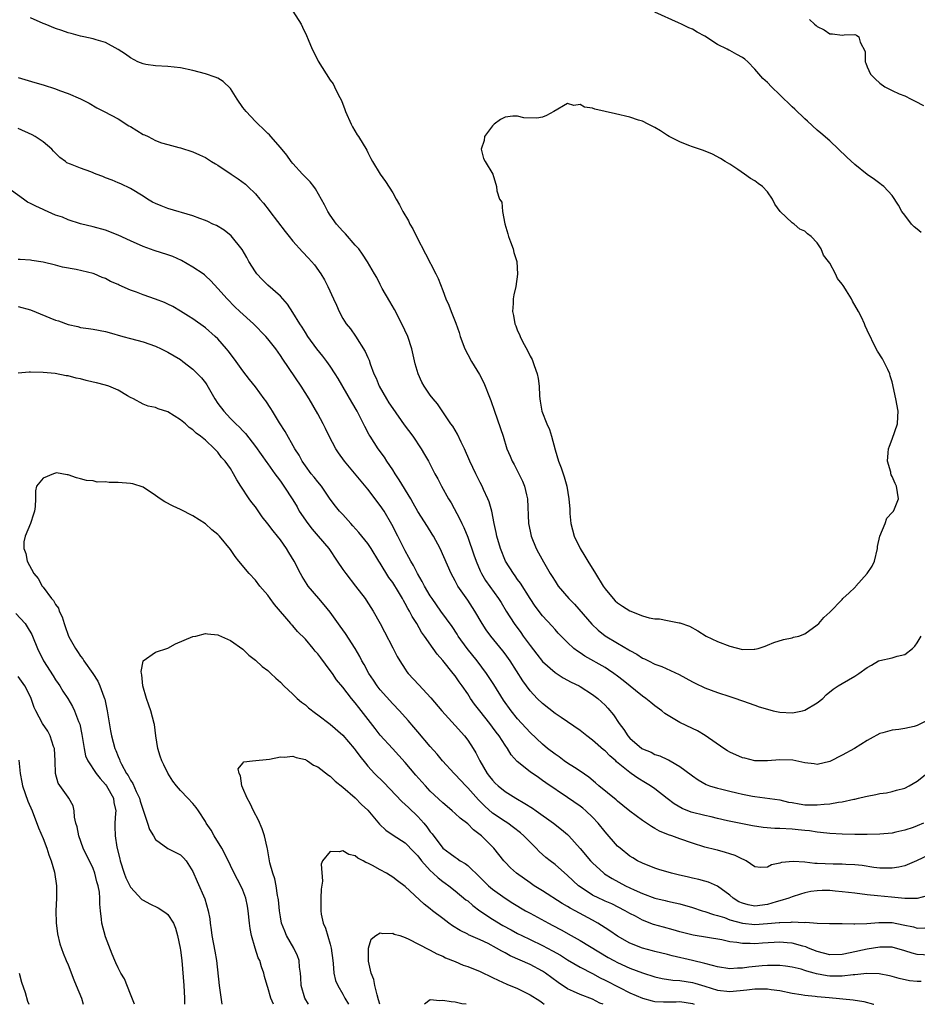
# Model space of a CAD drawing. Units: inches. Extents: x 2544000 to 2547000, y 1551000 to 1554000.
# Drawn here: x 2545383 to 2545527, y 1551000 to 1551158 of the extents above; entities that cross this region are included whole.
import ezdxf

# ---------------------------------------------------------------- set-up
doc = ezdxf.new("R2010")
doc.units = ezdxf.units.IN
doc.header["$MEASUREMENT"] = 0
doc.layers.add('LD25441551_2ft', color=253, linetype='Continuous')

msp = doc.modelspace()

# ---------------------------------------------------------------- linework, layer by layer
at = {"layer": 'LD25441551_2ft'}
for points, elevation in [([(2545427, 1551159.08), (2545428.32, 1551157), (2545428.56, 1551156.56), (2545429.19, 1551155.19), (2545429.44, 1551154.56), (2545430.11, 1551153), (2545430.42, 1551152.42), (2545431.07, 1551151.07), (2545433, 1551148.05), (2545433.44, 1551147.44), (2545433.68, 1551147), (2545434.27, 1551145.73), (2545434.79, 1551144.79), (2545435.35, 1551143.35), (2545435.45, 1551143), (2545436.35, 1551141), (2545436.56, 1551140.56), (2545437.31, 1551139.31), (2545437.54, 1551139), (2545438.84, 1551136.84), (2545439, 1551136.48), (2545439.51, 1551135.51), (2545439.74, 1551135), (2545440.96, 1551133), (2545441.83, 1551131.83), (2545443, 1551129.99), (2545443.56, 1551129), (2545444.09, 1551128.09), (2545444.6, 1551127), (2545445.5, 1551125.5), (2545445.74, 1551125), (2545446.24, 1551124.24), (2545446.83, 1551123), (2545448.22, 1551120.22), (2545449.91, 1551117), (2545450.26, 1551116.26), (2545451, 1551114.36), (2545451.51, 1551113), (2545451.98, 1551111.98), (2545452.36, 1551111), (2545453.12, 1551109.12), (2545453.63, 1551107.63), (2545453.82, 1551107), (2545454.55, 1551105), (2545455, 1551104.1), (2545455.59, 1551103), (2545456.87, 1551100.87), (2545457.58, 1551099.58), (2545458.61, 1551097), (2545458.71, 1551096.71), (2545459.28, 1551095), (2545460.66, 1551091), (2545461.29, 1551089), (2545461.8, 1551087.8), (2545462.12, 1551087), (2545462.45, 1551086.45), (2545463, 1551085.39), (2545463.79, 1551083.79), (2545464.08, 1551083), (2545464.41, 1551081.59), (2545464.57, 1551081), (2545464.77, 1551077), (2545465, 1551075.82), (2545465.18, 1551075), (2545465.98, 1551073), (2545466.35, 1551072.35), (2545467.12, 1551070.88), (2545468.23, 1551069), (2545468.54, 1551068.54), (2545469, 1551067.76), (2545469.5, 1551067), (2545471.22, 1551065), (2545472.1, 1551064.1), (2545474.88, 1551060.88), (2545475.92, 1551059.92), (2545477, 1551059.02), (2545479, 1551057.83), (2545480.81, 1551056.81), (2545481, 1551056.67), (2545482.1, 1551056.1), (2545483, 1551055.47), (2545483.33, 1551055.33), (2545483.95, 1551055), (2545485, 1551054.48), (2545486.1, 1551054.1), (2545488.86, 1551052.86), (2545491, 1551051.66), (2545491.43, 1551051.43), (2545493, 1551050.72), (2545495, 1551049.96), (2545497, 1551049.29), (2545497.94, 1551049), (2545498.72, 1551048.72), (2545499, 1551048.6), (2545501, 1551047.91), (2545501.67, 1551047.67), (2545503, 1551047.26), (2545503.95, 1551047), (2545505, 1551046.78), (2545507, 1551046.7), (2545507.28, 1551046.72), (2545508.63, 1551047), (2545509, 1551047.1), (2545511, 1551048.28), (2545511.88, 1551049), (2545512.44, 1551049.56), (2545513.54, 1551050.46), (2545514.35, 1551051), (2545515, 1551051.41), (2545517, 1551052.58), (2545517.63, 1551053), (2545519, 1551053.96), (2545519.68, 1551054.32), (2545520.81, 1551055), (2545521, 1551055.1), (2545523, 1551055.53), (2545523.78, 1551055.78), (2545525, 1551056.04), (2545526.27, 1551057), (2545526.63, 1551057.37), (2545527, 1551057.9), (2545527.63, 1551059)], 8018), ([(2545527.64, 1551123.64), (2545527, 1551124.18), (2545526.54, 1551124.54), (2545526.11, 1551125), (2545525, 1551126.39), (2545524.54, 1551127), (2545524.03, 1551128.03), (2545523, 1551129.58), (2545521.63, 1551131), (2545521.29, 1551131.29), (2545521, 1551131.49), (2545520.14, 1551132.14), (2545519, 1551132.94), (2545517, 1551134.54), (2545515.72, 1551135.72), (2545513, 1551138.3), (2545511.57, 1551139.57), (2545511, 1551140.03), (2545509.45, 1551141.45), (2545509, 1551141.83), (2545507.4, 1551143.4), (2545507, 1551143.75), (2545505, 1551145.72), (2545503.64, 1551147), (2545503, 1551147.66), (2545502.3, 1551148.3), (2545501, 1551149.82), (2545499.85, 1551151), (2545499.39, 1551151.39), (2545499, 1551151.67), (2545498.13, 1551152.13), (2545497, 1551152.78), (2545496.84, 1551152.84), (2545496.57, 1551153), (2545495, 1551153.78), (2545493, 1551155.07), (2545491.74, 1551155.74), (2545491, 1551156.19), (2545490.41, 1551156.41), (2545489.25, 1551157), (2545488.78, 1551157.22), (2545485, 1551158.95)], 8018), ([(2545529, 1551045.66), (2545527, 1551044.65), (2545526.51, 1551044.51), (2545525, 1551044.2), (2545524.04, 1551044.04), (2545523, 1551043.94), (2545521.48, 1551043.48), (2545521, 1551043.36), (2545519.49, 1551042.51), (2545519, 1551042.25), (2545516.95, 1551041), (2545515, 1551039.91), (2545513, 1551038.89), (2545511, 1551038.42), (2545510.52, 1551038.52), (2545509, 1551038.68), (2545507.09, 1551039.09), (2545505, 1551039.19), (2545503, 1551039.01), (2545501, 1551039.01), (2545499.41, 1551039.41), (2545499, 1551039.5), (2545497, 1551040.41), (2545496.62, 1551040.62), (2545496.02, 1551041), (2545493.04, 1551043.04), (2545491.81, 1551043.81), (2545491, 1551044.16), (2545489, 1551045.17), (2545486.59, 1551046.59), (2545486.12, 1551047), (2545485, 1551047.81), (2545484.33, 1551048.33), (2545483.54, 1551049), (2545483, 1551049.36), (2545479.89, 1551051.89), (2545479, 1551052.58), (2545478.42, 1551053), (2545477.58, 1551053.58), (2545477, 1551053.94), (2545473.75, 1551055.75), (2545473, 1551056.3), (2545472.57, 1551056.57), (2545472.03, 1551057), (2545471, 1551057.97), (2545469.48, 1551059.48), (2545469, 1551060.02), (2545468.55, 1551060.55), (2545467, 1551062.23), (2545465.8, 1551063.8), (2545465, 1551065.02), (2545463.46, 1551067.46), (2545463, 1551068.07), (2545462.62, 1551068.62), (2545462.32, 1551069), (2545461.04, 1551071), (2545460.24, 1551073), (2545459.69, 1551075), (2545459.59, 1551075.59), (2545459.27, 1551077), (2545458.85, 1551079), (2545458.47, 1551080.47), (2545458.23, 1551081), (2545457.53, 1551082.47), (2545457.3, 1551083), (2545457, 1551083.57), (2545456.3, 1551085), (2545455.35, 1551087), (2545454.48, 1551089), (2545453.96, 1551090.04), (2545453.35, 1551091.35), (2545452.6, 1551092.6), (2545452.31, 1551093), (2545450.19, 1551096.19), (2545449.45, 1551097), (2545449, 1551097.6), (2545448.02, 1551099), (2545447.65, 1551099.65), (2545447.05, 1551101), (2545446.61, 1551102.61), (2545446.06, 1551105), (2545445.41, 1551107), (2545444.48, 1551109), (2545443.28, 1551111.28), (2545442.56, 1551112.56), (2545441.33, 1551114.67), (2545441, 1551115.29), (2545440.43, 1551116.43), (2545440.07, 1551117), (2545438.94, 1551118.94), (2545438.18, 1551120.18), (2545437.56, 1551121), (2545437, 1551121.62), (2545435.45, 1551123.45), (2545435, 1551123.88), (2545433.98, 1551125), (2545433, 1551126.42), (2545432.58, 1551127), (2545432.09, 1551128.09), (2545430.63, 1551130.63), (2545430.37, 1551131), (2545429.75, 1551131.75), (2545429, 1551132.49), (2545428.56, 1551133), (2545427, 1551134.68), (2545426.74, 1551135), (2545426.02, 1551136.02), (2545425, 1551137.24), (2545423.48, 1551139), (2545423.28, 1551139.28), (2545423, 1551139.52), (2545422.27, 1551140.27), (2545421.42, 1551141), (2545421.22, 1551141.22), (2545421, 1551141.41), (2545419.5, 1551143), (2545419, 1551143.68), (2545418.08, 1551145), (2545417, 1551146.69), (2545415.84, 1551147.84), (2545415, 1551148.37), (2545414.55, 1551148.55), (2545413, 1551149.08), (2545411, 1551149.6), (2545409, 1551150.03), (2545407, 1551150.25), (2545405, 1551150.33), (2545403.44, 1551150.56), (2545403, 1551150.65), (2545402.15, 1551151), (2545401, 1551151.62), (2545400.21, 1551152.21), (2545399, 1551152.98), (2545397, 1551154.09), (2545395.51, 1551154.49), (2545395, 1551154.66), (2545393.53, 1551155), (2545393, 1551155.09), (2545391.51, 1551155.51), (2545391, 1551155.62), (2545389.98, 1551155.98), (2545389, 1551156.31), (2545387.34, 1551157), (2545387, 1551157.13), (2545385, 1551158.01)], 8016), ([(2545509.77, 1551157.77), (2545510.57, 1551157), (2545510.81, 1551156.81), (2545511, 1551156.62), (2545512.08, 1551156.08), (2545513, 1551155.47), (2545513.45, 1551155.45), (2545515, 1551155.26), (2545515.3, 1551155.3), (2545517, 1551155.36), (2545517.26, 1551155.26), (2545517.65, 1551155), (2545517.85, 1551154.15), (2545518.65, 1551152.65), (2545518.66, 1551151), (2545518.79, 1551150.79), (2545519, 1551150.2), (2545519.52, 1551149), (2545520.25, 1551148.25), (2545521, 1551147.55), (2545521.81, 1551147), (2545523, 1551146.37), (2545524.13, 1551145.87), (2545525, 1551145.52), (2545526.04, 1551145), (2545526.7, 1551144.7), (2545527.99, 1551143.99)], 8016), ([(2545383, 1551148.46), (2545385.66, 1551147.66), (2545387, 1551147.28), (2545389, 1551146.63), (2545389.62, 1551146.38), (2545391, 1551145.89), (2545393, 1551145.05), (2545394.35, 1551144.35), (2545395.63, 1551143.63), (2545396.78, 1551143), (2545399, 1551141.85), (2545400.75, 1551140.75), (2545401, 1551140.61), (2545403, 1551139.36), (2545403.26, 1551139.26), (2545403.8, 1551139), (2545405, 1551138.4), (2545405.98, 1551138.02), (2545407, 1551137.72), (2545408.76, 1551137.24), (2545409, 1551137.18), (2545411, 1551136.57), (2545412.06, 1551136.06), (2545413, 1551135.65), (2545413.99, 1551135), (2545414.62, 1551134.62), (2545415, 1551134.41), (2545417.11, 1551133), (2545418.26, 1551132.26), (2545419.39, 1551131.39), (2545419.78, 1551131), (2545421, 1551129.86), (2545421.72, 1551129), (2545422.32, 1551128.32), (2545423.18, 1551127.18), (2545423.3, 1551127), (2545425.78, 1551123.78), (2545426.43, 1551123), (2545427, 1551122.26), (2545428.53, 1551120.53), (2545429.52, 1551119.52), (2545430.46, 1551118.46), (2545431.47, 1551117), (2545432.05, 1551116.05), (2545432.61, 1551115), (2545433.53, 1551113), (2545434.01, 1551112.01), (2545434.4, 1551111), (2545435, 1551109.88), (2545435.56, 1551109), (2545436.21, 1551108.21), (2545437.02, 1551107.02), (2545438.6, 1551104.6), (2545439, 1551103.64), (2545439.2, 1551103.2), (2545439.39, 1551102.61), (2545439.99, 1551101), (2545440.32, 1551100.32), (2545440.85, 1551099), (2545442, 1551097), (2545442.38, 1551096.38), (2545443, 1551095.44), (2545444.82, 1551092.82), (2545446.2, 1551091), (2545447.55, 1551089), (2545448.09, 1551088.09), (2545448.7, 1551087), (2545449, 1551086.46), (2545449.75, 1551085), (2545450.2, 1551084.2), (2545450.83, 1551083), (2545451.95, 1551081), (2545452.34, 1551080.34), (2545453.73, 1551077.73), (2545454.06, 1551077), (2545454.38, 1551076.38), (2545455, 1551074.84), (2545456.01, 1551072.01), (2545456.35, 1551071), (2545457, 1551069.46), (2545457.21, 1551069), (2545457.87, 1551067.87), (2545459.96, 1551065), (2545460.37, 1551064.37), (2545461.19, 1551063), (2545462.47, 1551061), (2545463.54, 1551059.54), (2545463.9, 1551059), (2545465, 1551057.47), (2545466.07, 1551056.07), (2545467, 1551054.91), (2545469, 1551053.13), (2545470.29, 1551052.29), (2545471.59, 1551051.59), (2545472.85, 1551051), (2545473, 1551050.92), (2545475, 1551049.64), (2545475.86, 1551049), (2545476.46, 1551048.46), (2545477, 1551047.93), (2545477.45, 1551047.45), (2545478.37, 1551046.37), (2545479.28, 1551045), (2545480.03, 1551044.03), (2545480.66, 1551043), (2545481, 1551042.64), (2545482.88, 1551041), (2545483, 1551040.92), (2545484.37, 1551040.37), (2545485, 1551040.02), (2545485.79, 1551039.79), (2545487, 1551039.2), (2545487.15, 1551039.15), (2545487.42, 1551039), (2545489, 1551038.1), (2545490.78, 1551036.78), (2545491, 1551036.59), (2545491.94, 1551035.94), (2545493.21, 1551035.21), (2545493.75, 1551035), (2545495, 1551034.61), (2545495.49, 1551034.51), (2545497, 1551034.12), (2545498.11, 1551033.89), (2545499, 1551033.67), (2545500.64, 1551033.36), (2545501, 1551033.3), (2545505, 1551032.73), (2545506.4, 1551032.4), (2545507, 1551032.31), (2545508.09, 1551032.09), (2545509, 1551031.98), (2545511, 1551031.94), (2545512.08, 1551032.08), (2545513, 1551032.12), (2545514.39, 1551032.39), (2545515, 1551032.42), (2545516.85, 1551032.85), (2545517, 1551032.86), (2545517.6, 1551033), (2545518.73, 1551033.28), (2545519, 1551033.37), (2545520.4, 1551033.6), (2545521, 1551033.75), (2545522.1, 1551033.9), (2545523, 1551034.07), (2545523.71, 1551034.29), (2545525, 1551034.62), (2545525.71, 1551035), (2545527, 1551035.73), (2545528.52, 1551037)], 8014), ([(2545528.01, 1551029), (2545527, 1551028.57), (2545526.34, 1551028.34), (2545525, 1551027.92), (2545523.56, 1551027.56), (2545523, 1551027.44), (2545521, 1551027.24), (2545519, 1551027.19), (2545517, 1551027.18), (2545515, 1551027.23), (2545513, 1551027.36), (2545511.53, 1551027.53), (2545511, 1551027.57), (2545509.77, 1551027.77), (2545509, 1551027.84), (2545507.96, 1551027.96), (2545507, 1551028.05), (2545505, 1551028.15), (2545504.18, 1551028.18), (2545502.33, 1551028.33), (2545500.6, 1551028.6), (2545496.62, 1551029.38), (2545495, 1551029.75), (2545494.01, 1551030.01), (2545493, 1551030.22), (2545490.8, 1551030.8), (2545489.38, 1551031.38), (2545488.1, 1551032.1), (2545486.96, 1551032.96), (2545485, 1551034.51), (2545484.29, 1551035), (2545483.5, 1551035.5), (2545482.24, 1551036.24), (2545481.2, 1551037), (2545481, 1551037.13), (2545478.86, 1551038.86), (2545478.74, 1551039), (2545477.79, 1551039.79), (2545477, 1551040.58), (2545476.76, 1551040.76), (2545475, 1551042.33), (2545474.06, 1551043), (2545473, 1551043.85), (2545469.97, 1551045.97), (2545469, 1551046.61), (2545467, 1551048.17), (2545466.14, 1551049), (2545465, 1551050.21), (2545463.82, 1551051.82), (2545461.79, 1551055), (2545461, 1551056.12), (2545460.63, 1551056.63), (2545458.7, 1551059), (2545457.98, 1551059.98), (2545457.33, 1551061), (2545456.17, 1551063), (2545455, 1551064.74), (2545453.44, 1551067), (2545453.28, 1551067.28), (2545453, 1551067.85), (2545452.37, 1551069), (2545450.6, 1551073), (2545449.53, 1551075), (2545449.33, 1551075.33), (2545448.54, 1551076.54), (2545447, 1551078.96), (2545446.29, 1551080.29), (2545445.89, 1551081), (2545444.04, 1551084.04), (2545443.38, 1551085), (2545443, 1551085.61), (2545442.07, 1551087), (2545441.66, 1551087.66), (2545440.68, 1551089), (2545439.38, 1551091), (2545439.24, 1551091.24), (2545438.55, 1551092.55), (2545438.34, 1551093), (2545437.31, 1551095), (2545436.44, 1551096.44), (2545434.25, 1551100.25), (2545433.8, 1551101), (2545433, 1551102.22), (2545432.43, 1551103), (2545431.81, 1551103.81), (2545430.83, 1551105), (2545429.4, 1551107), (2545429, 1551107.64), (2545428.5, 1551108.5), (2545428.13, 1551109), (2545427, 1551110.83), (2545426.15, 1551112.15), (2545425, 1551113.42), (2545423, 1551115.2), (2545422.09, 1551116.09), (2545421.25, 1551117), (2545421, 1551117.34), (2545419.94, 1551119), (2545419.63, 1551119.63), (2545418.9, 1551120.9), (2545417.1, 1551123.1), (2545416, 1551124), (2545414.75, 1551124.75), (2545414.2, 1551125), (2545413.4, 1551125.4), (2545413, 1551125.57), (2545412.11, 1551125.89), (2545411, 1551126.31), (2545407, 1551127.49), (2545405.9, 1551127.9), (2545405, 1551128.27), (2545404.52, 1551128.52), (2545403.7, 1551129), (2545403, 1551129.46), (2545401, 1551130.7), (2545399.44, 1551131.44), (2545399, 1551131.6), (2545398.05, 1551132.05), (2545397, 1551132.42), (2545396.59, 1551132.59), (2545395.52, 1551133), (2545394.64, 1551133.36), (2545393, 1551133.94), (2545391.39, 1551134.61), (2545390.8, 1551134.8), (2545390.57, 1551135), (2545389.66, 1551135.66), (2545388.67, 1551136.67), (2545388.41, 1551137), (2545387, 1551138.15), (2545385.72, 1551139), (2545385.26, 1551139.26), (2545383, 1551140.3)], 8012), ([(2545529, 1551024.01), (2545526.89, 1551023), (2545525, 1551022.2), (2545524.05, 1551021.95), (2545523, 1551021.8), (2545522.21, 1551021.79), (2545521, 1551021.83), (2545520.06, 1551021.94), (2545518.21, 1551022.22), (2545517, 1551022.36), (2545515.59, 1551022.41), (2545515, 1551022.47), (2545513.54, 1551022.46), (2545511, 1551022.58), (2545510.58, 1551022.58), (2545509, 1551022.77), (2545507.11, 1551022.89), (2545505.28, 1551022.72), (2545505, 1551022.61), (2545503.65, 1551022.35), (2545503, 1551021.97), (2545501.92, 1551021.92), (2545501, 1551022.03), (2545499.58, 1551023), (2545499.18, 1551023.18), (2545499, 1551023.23), (2545497.84, 1551023.84), (2545497, 1551024.08), (2545496.31, 1551024.31), (2545495, 1551024.68), (2545494.73, 1551024.73), (2545493, 1551025.2), (2545491, 1551025.82), (2545489, 1551026.52), (2545487.72, 1551027), (2545487.17, 1551027.17), (2545485.75, 1551027.75), (2545485, 1551028.18), (2545484.46, 1551028.46), (2545483, 1551029.42), (2545481, 1551030.94), (2545479.87, 1551031.87), (2545479, 1551032.54), (2545478.76, 1551032.76), (2545475.99, 1551035), (2545475.48, 1551035.48), (2545474.4, 1551036.4), (2545473, 1551037.35), (2545472.09, 1551037.91), (2545471, 1551038.62), (2545470.46, 1551039), (2545469.63, 1551039.63), (2545469, 1551040.05), (2545467.78, 1551041), (2545467, 1551041.65), (2545465, 1551043.53), (2545463, 1551045.74), (2545461.98, 1551047), (2545460.74, 1551048.74), (2545459.21, 1551051.21), (2545458.02, 1551053), (2545456.5, 1551055), (2545454.9, 1551057), (2545453.5, 1551059), (2545453.31, 1551059.31), (2545452.52, 1551060.52), (2545450.69, 1551063), (2545449.29, 1551065), (2545449, 1551065.46), (2545448.1, 1551067), (2545447.73, 1551067.73), (2545446.98, 1551069), (2545446.32, 1551070.32), (2545445.9, 1551071), (2545445.6, 1551071.6), (2545445, 1551072.65), (2545443.84, 1551075), (2545442.88, 1551076.88), (2545441.6, 1551079), (2545441, 1551079.9), (2545439, 1551082.5), (2545435.28, 1551087), (2545434.33, 1551088.33), (2545433.9, 1551089), (2545432.84, 1551091), (2545432.25, 1551092.25), (2545431.86, 1551093), (2545431, 1551094.59), (2545429.59, 1551097), (2545428.35, 1551099), (2545425.37, 1551103.37), (2545425, 1551103.95), (2545424.26, 1551105), (2545423, 1551106.61), (2545422.65, 1551107), (2545420.68, 1551109), (2545418.5, 1551111), (2545417.73, 1551111.73), (2545416.46, 1551113), (2545415, 1551114.68), (2545413.88, 1551115.88), (2545413, 1551116.7), (2545412.84, 1551116.84), (2545412.61, 1551117), (2545411, 1551118.11), (2545409.15, 1551119.15), (2545407.77, 1551119.77), (2545407, 1551120.05), (2545404.77, 1551120.77), (2545403, 1551121.4), (2545401, 1551122.28), (2545399, 1551123.22), (2545397, 1551124.01), (2545395, 1551124.56), (2545392.97, 1551125.03), (2545391, 1551125.66), (2545390.11, 1551126.11), (2545389, 1551126.41), (2545387.23, 1551127.23), (2545387, 1551127.3), (2545385.86, 1551127.86), (2545385, 1551128.3), (2545384.51, 1551128.51), (2545383.85, 1551129), (2545381, 1551131.05)], 8010), ([(2545528.61, 1551017.39), (2545527, 1551016.97), (2545525, 1551016.93), (2545522.86, 1551017.14), (2545520.62, 1551017.38), (2545519, 1551017.54), (2545517, 1551017.78), (2545515, 1551018.04), (2545513.85, 1551018.15), (2545513, 1551018.22), (2545511.76, 1551018.24), (2545511, 1551018.2), (2545509.94, 1551018.07), (2545509, 1551017.86), (2545508.33, 1551017.67), (2545507, 1551017.24), (2545506.45, 1551017), (2545505, 1551016.56), (2545504.42, 1551016.42), (2545503, 1551015.97), (2545501, 1551015.74), (2545499.93, 1551015.93), (2545499, 1551016.2), (2545498.44, 1551016.44), (2545497.55, 1551017), (2545497, 1551017.49), (2545495, 1551018.94), (2545493.57, 1551019.57), (2545493, 1551019.71), (2545492.01, 1551020.01), (2545491, 1551020.19), (2545490.36, 1551020.36), (2545488.73, 1551020.73), (2545487.66, 1551021), (2545485.61, 1551021.61), (2545485, 1551021.82), (2545483, 1551022.59), (2545482.18, 1551023), (2545481.44, 1551023.44), (2545481, 1551023.72), (2545479.41, 1551025), (2545479, 1551025.35), (2545477, 1551027.61), (2545475.91, 1551029), (2545475, 1551029.96), (2545473.91, 1551031), (2545473.42, 1551031.42), (2545473, 1551031.73), (2545471, 1551033.12), (2545467.5, 1551035.5), (2545467, 1551035.87), (2545466.32, 1551036.32), (2545465, 1551037.22), (2545462.92, 1551038.92), (2545461.99, 1551039.99), (2545461.37, 1551041), (2545461, 1551041.53), (2545460.04, 1551043), (2545459.58, 1551043.58), (2545459, 1551044.39), (2545458.53, 1551045), (2545456.93, 1551047), (2545456.1, 1551048.1), (2545455.46, 1551049), (2545455, 1551049.71), (2545454.13, 1551051), (2545453.64, 1551051.64), (2545453, 1551052.61), (2545452.7, 1551053), (2545451, 1551055.08), (2545450.1, 1551056.1), (2545449.49, 1551057), (2545448.1, 1551059), (2545447.62, 1551059.62), (2545446.84, 1551061), (2545446.12, 1551062.12), (2545445.69, 1551063), (2545445.43, 1551063.43), (2545445, 1551064.23), (2545444.7, 1551064.7), (2545444.56, 1551065), (2545443.9, 1551066.1), (2545443, 1551067.55), (2545442.39, 1551068.39), (2545441, 1551070.67), (2545440.78, 1551071), (2545439.54, 1551073), (2545439, 1551073.81), (2545437.57, 1551075.57), (2545436.63, 1551076.63), (2545436.27, 1551077), (2545435, 1551078.45), (2545434.49, 1551079), (2545433.81, 1551079.81), (2545433, 1551080.94), (2545431.58, 1551083), (2545431, 1551083.69), (2545430.43, 1551084.43), (2545429.95, 1551085), (2545429, 1551086.28), (2545428.5, 1551087), (2545427.99, 1551087.99), (2545427.34, 1551089), (2545425.75, 1551091.75), (2545424.87, 1551093.13), (2545423.74, 1551095), (2545423.47, 1551095.47), (2545422.68, 1551096.68), (2545422.42, 1551097), (2545421, 1551098.93), (2545420.07, 1551100.07), (2545419, 1551101.48), (2545417.92, 1551103), (2545417, 1551104.19), (2545416.66, 1551104.66), (2545416.38, 1551105), (2545415, 1551106.58), (2545414.58, 1551107), (2545413, 1551108.36), (2545411, 1551109.81), (2545410.26, 1551110.26), (2545409, 1551111.06), (2545407.76, 1551111.76), (2545407, 1551112.16), (2545406.42, 1551112.42), (2545405, 1551112.97), (2545403, 1551113.64), (2545401.94, 1551114.06), (2545401, 1551114.4), (2545399.2, 1551115.2), (2545399, 1551115.31), (2545397.81, 1551115.81), (2545397, 1551116.27), (2545396.45, 1551116.45), (2545395.2, 1551117), (2545395, 1551117.07), (2545392.29, 1551117.71), (2545390.11, 1551118.11), (2545389, 1551118.39), (2545387, 1551118.87), (2545385.18, 1551119.18), (2545385, 1551119.22), (2545383.33, 1551119.33), (2545383, 1551119.33)], 8008), ([(2545383, 1551111.81), (2545385, 1551111.26), (2545389, 1551109.61), (2545389.47, 1551109.47), (2545391, 1551108.89), (2545392.56, 1551108.56), (2545393, 1551108.44), (2545394.28, 1551108.28), (2545395, 1551108.16), (2545397, 1551107.78), (2545397.6, 1551107.6), (2545399.76, 1551107), (2545401, 1551106.64), (2545403, 1551106.11), (2545405, 1551105.42), (2545405.91, 1551105), (2545407, 1551104.47), (2545409, 1551103.27), (2545409.37, 1551103), (2545411, 1551101.75), (2545411.75, 1551101), (2545412.36, 1551100.36), (2545413, 1551099.54), (2545413.22, 1551099.22), (2545414.49, 1551097), (2545415, 1551096.25), (2545415.92, 1551095), (2545417, 1551093.86), (2545417.89, 1551093), (2545418.48, 1551092.48), (2545419, 1551091.87), (2545419.43, 1551091.43), (2545421, 1551089.35), (2545422.81, 1551086.81), (2545423, 1551086.56), (2545424.14, 1551085), (2545424.48, 1551084.48), (2545425, 1551083.81), (2545425.33, 1551083.33), (2545425.57, 1551083), (2545427, 1551080.79), (2545427.67, 1551079.67), (2545428.02, 1551079), (2545429.38, 1551077), (2545430.09, 1551076.09), (2545431.07, 1551075), (2545432.75, 1551073), (2545434.11, 1551071), (2545435, 1551069.64), (2545435.46, 1551069), (2545437.06, 1551067), (2545438.6, 1551065), (2545438.76, 1551064.76), (2545439.85, 1551063), (2545440.99, 1551060.99), (2545441.69, 1551059.69), (2545443, 1551057.09), (2545443.71, 1551055.71), (2545444.12, 1551055), (2545445, 1551053.67), (2545445.28, 1551053.28), (2545445.49, 1551053), (2545447.18, 1551051.18), (2545449.09, 1551049.09), (2545450.84, 1551047), (2545453, 1551044.68), (2545454.5, 1551043), (2545455, 1551042.33), (2545455.89, 1551041), (2545456.3, 1551040.3), (2545456.95, 1551039), (2545458.13, 1551037), (2545458.52, 1551036.52), (2545459, 1551035.88), (2545459.43, 1551035.43), (2545459.87, 1551035), (2545461, 1551034.09), (2545462.71, 1551033), (2545464.18, 1551032.18), (2545465.41, 1551031.41), (2545465.99, 1551031), (2545468.77, 1551029), (2545470.03, 1551028.03), (2545471, 1551027.21), (2545471.21, 1551027), (2545473, 1551024.98), (2545474.68, 1551023), (2545475, 1551022.67), (2545476.81, 1551021), (2545476.92, 1551020.92), (2545478.13, 1551020.13), (2545480.26, 1551019), (2545481.68, 1551018.32), (2545483, 1551017.73), (2545485, 1551016.98), (2545486.62, 1551016.62), (2545487, 1551016.51), (2545488.26, 1551016.26), (2545489, 1551016.1), (2545491, 1551015.52), (2545492.57, 1551015), (2545493, 1551014.87), (2545494.38, 1551014.38), (2545495, 1551014.24), (2545496.11, 1551013.89), (2545497, 1551013.54), (2545499, 1551013), (2545501, 1551012.81), (2545503, 1551012.93), (2545504.9, 1551013.1), (2545505, 1551013.12), (2545506.83, 1551013.17), (2545507, 1551013.2), (2545508.89, 1551013.11), (2545509.15, 1551013.15), (2545511, 1551012.99), (2545512.96, 1551012.96), (2545513, 1551012.95), (2545515, 1551012.95), (2545516.87, 1551012.87), (2545517, 1551012.89), (2545518.93, 1551012.93), (2545520.88, 1551013.12), (2545522.91, 1551013.09), (2545523, 1551013.09), (2545524.74, 1551012.74), (2545526.39, 1551012.39), (2545527, 1551012.21), (2545528.25, 1551012.25)], 8006), ([(2545529, 1551007.89), (2545527, 1551007.99), (2545526.21, 1551008.21), (2545525, 1551008.59), (2545523, 1551009.14), (2545521, 1551009.16), (2545519, 1551008.83), (2545516.24, 1551008.24), (2545515, 1551007.99), (2545513, 1551007.93), (2545511, 1551008.44), (2545509.6, 1551009), (2545509.19, 1551009.19), (2545508.68, 1551009.32), (2545507, 1551009.79), (2545506.17, 1551009.83), (2545505, 1551009.93), (2545502.2, 1551009.8), (2545501, 1551009.71), (2545500.25, 1551009.75), (2545499, 1551009.73), (2545498.09, 1551009.91), (2545497, 1551010.02), (2545495.69, 1551010.31), (2545491.1, 1551011.1), (2545489, 1551011.63), (2545487.94, 1551011.94), (2545486.35, 1551012.35), (2545484.79, 1551012.79), (2545483, 1551013.49), (2545481.9, 1551014.1), (2545481, 1551014.56), (2545480.23, 1551015), (2545478.07, 1551016.07), (2545477, 1551016.54), (2545476.69, 1551016.69), (2545476.02, 1551017), (2545475, 1551017.51), (2545473, 1551018.82), (2545472.76, 1551019), (2545471, 1551020.66), (2545469, 1551022.37), (2545468.19, 1551023), (2545467.54, 1551023.54), (2545466.47, 1551024.47), (2545465.98, 1551025), (2545465, 1551025.97), (2545463.99, 1551027), (2545463.47, 1551027.47), (2545462.35, 1551028.35), (2545461.41, 1551029), (2545461, 1551029.26), (2545459, 1551030.64), (2545457.74, 1551031.74), (2545457, 1551032.48), (2545456.73, 1551032.73), (2545455, 1551034.69), (2545454.69, 1551035), (2545453, 1551036.84), (2545452.82, 1551037), (2545450.97, 1551039), (2545450.09, 1551040.09), (2545449, 1551041.3), (2545447, 1551043.66), (2545446.4, 1551044.4), (2545445.48, 1551045.48), (2545444.1, 1551047), (2545443, 1551048.12), (2545441, 1551050.37), (2545440.52, 1551051), (2545439.92, 1551051.92), (2545439.16, 1551053), (2545438.42, 1551054.42), (2545438.06, 1551055), (2545437.72, 1551055.72), (2545436.98, 1551056.98), (2545435.41, 1551059.41), (2545434.6, 1551060.6), (2545433, 1551062.82), (2545432.02, 1551064.02), (2545431.14, 1551065), (2545429.47, 1551067), (2545429.27, 1551067.27), (2545428.51, 1551068.51), (2545428.24, 1551069), (2545427.19, 1551071), (2545426.38, 1551072.38), (2545426, 1551073), (2545425, 1551074.43), (2545424.56, 1551075), (2545423.83, 1551075.83), (2545423, 1551076.97), (2545422.11, 1551078.11), (2545421, 1551079.67), (2545420.41, 1551080.41), (2545419.98, 1551081), (2545418.69, 1551083), (2545418.01, 1551084.01), (2545417.52, 1551085), (2545417, 1551085.81), (2545416.15, 1551087), (2545415.59, 1551087.59), (2545415, 1551088.45), (2545414.7, 1551088.7), (2545414.46, 1551089), (2545413, 1551090.36), (2545412.23, 1551091), (2545411.49, 1551091.49), (2545411, 1551092.05), (2545410.41, 1551092.41), (2545409.79, 1551093), (2545409, 1551093.65), (2545407, 1551094.91), (2545405.41, 1551095.41), (2545405, 1551095.63), (2545403.82, 1551095.82), (2545403, 1551096.16), (2545401.5, 1551097), (2545401, 1551097.23), (2545400.52, 1551097.48), (2545399, 1551098.37), (2545397.5, 1551099), (2545397, 1551099.17), (2545395.54, 1551099.54), (2545395, 1551099.69), (2545393.91, 1551099.91), (2545393, 1551100.18), (2545392.3, 1551100.3), (2545391, 1551100.66), (2545390.69, 1551100.69), (2545388.95, 1551101.05), (2545387, 1551101.22), (2545385, 1551101.24), (2545384.76, 1551101.24), (2545383, 1551101.09)], 8004), ([(2545527.66, 1551003.66), (2545527, 1551003.67), (2545525.77, 1551003.77), (2545524.12, 1551004.12), (2545523, 1551004.46), (2545522.57, 1551004.57), (2545520.89, 1551004.89), (2545518.95, 1551004.95), (2545517, 1551004.74), (2545516.74, 1551004.74), (2545515, 1551004.51), (2545514.53, 1551004.53), (2545513, 1551004.52), (2545512.57, 1551004.57), (2545510.88, 1551004.88), (2545510.48, 1551005), (2545509.31, 1551005.31), (2545509, 1551005.43), (2545508.39, 1551005.61), (2545507, 1551005.97), (2545505.89, 1551006.11), (2545505, 1551006.24), (2545503.78, 1551006.22), (2545503, 1551006.24), (2545502.17, 1551006.17), (2545500.05, 1551005.95), (2545499, 1551005.78), (2545498.23, 1551005.77), (2545497, 1551005.67), (2545495, 1551006), (2545494.24, 1551006.24), (2545493, 1551006.55), (2545491.03, 1551007.03), (2545487.76, 1551007.76), (2545487, 1551007.97), (2545485, 1551008.46), (2545484.58, 1551008.58), (2545483, 1551008.99), (2545481, 1551009.78), (2545479, 1551010.89), (2545477.76, 1551011.76), (2545477, 1551012.25), (2545475.87, 1551013), (2545475, 1551013.5), (2545472.24, 1551015), (2545471.42, 1551015.42), (2545471, 1551015.69), (2545470.16, 1551016.16), (2545467, 1551018.19), (2545465.66, 1551019), (2545465, 1551019.45), (2545462.82, 1551021), (2545461.87, 1551021.87), (2545461, 1551022.76), (2545460.78, 1551023), (2545460, 1551024), (2545459.2, 1551025), (2545457.19, 1551027), (2545457, 1551027.16), (2545455.95, 1551027.95), (2545455, 1551028.89), (2545453.8, 1551029.8), (2545453, 1551030.57), (2545452.52, 1551031), (2545451.69, 1551031.69), (2545451, 1551032.3), (2545449, 1551034.17), (2545448.22, 1551035), (2545447.64, 1551035.64), (2545446.71, 1551036.71), (2545445, 1551038.76), (2545442.96, 1551040.96), (2545441, 1551043.14), (2545440.18, 1551044.18), (2545437.55, 1551047.55), (2545437, 1551048.3), (2545436.39, 1551049), (2545435, 1551050.79), (2545434, 1551052), (2545433.35, 1551053), (2545433, 1551053.5), (2545431.48, 1551055.48), (2545431, 1551056.14), (2545430.59, 1551056.59), (2545430.27, 1551057), (2545429, 1551058.48), (2545427.74, 1551059.74), (2545427, 1551060.62), (2545426.81, 1551060.81), (2545426.67, 1551061), (2545424.04, 1551064.04), (2545423.36, 1551065), (2545423, 1551065.52), (2545421.73, 1551067), (2545421, 1551067.93), (2545420.01, 1551069), (2545418.35, 1551071), (2545417.74, 1551071.74), (2545417, 1551072.87), (2545415.23, 1551075), (2545415, 1551075.25), (2545414.01, 1551076.01), (2545413, 1551076.99), (2545411, 1551078.25), (2545409, 1551079.26), (2545407.82, 1551079.82), (2545406.5, 1551080.5), (2545405.73, 1551081), (2545405, 1551081.51), (2545403, 1551082.83), (2545401.37, 1551083.37), (2545401, 1551083.42), (2545399, 1551083.58), (2545397.59, 1551083.59), (2545397, 1551083.72), (2545395.67, 1551083.67), (2545395, 1551083.87), (2545393.93, 1551083.93), (2545393, 1551084.18), (2545392.34, 1551084.34), (2545391, 1551084.82), (2545390.83, 1551084.83), (2545389.12, 1551085.12), (2545389, 1551085.1), (2545388.64, 1551085), (2545387, 1551084.31), (2545385.96, 1551083), (2545385.76, 1551082.24), (2545385.76, 1551081), (2545385.72, 1551079.72), (2545385.63, 1551079), (2545385.47, 1551078.53), (2545385, 1551077), (2545384.11, 1551075), (2545383.91, 1551074.09), (2545383.92, 1551073), (2545384.22, 1551072.22), (2545384.42, 1551071), (2545385.51, 1551069), (2545386.19, 1551068.19), (2545386.83, 1551067), (2545387, 1551066.8), (2545388.35, 1551065), (2545388.68, 1551064.68), (2545389, 1551064.06), (2545389.44, 1551063.44), (2545389.56, 1551063), (2545390.06, 1551062.06), (2545390.36, 1551061), (2545390.54, 1551060.54), (2545391, 1551059.13), (2545391.12, 1551058.88), (2545392.17, 1551057), (2545392.53, 1551056.53), (2545393, 1551055.77), (2545393.36, 1551055.36), (2545393.53, 1551055), (2545394.97, 1551052.97), (2545395.78, 1551051.78), (2545396.11, 1551051), (2545396.72, 1551049.28), (2545396.83, 1551049), (2545396.87, 1551048.87), (2545397.28, 1551047), (2545397.81, 1551043.81), (2545397.97, 1551043), (2545398.48, 1551041), (2545398.65, 1551040.65), (2545399, 1551039.68), (2545399.21, 1551039.21), (2545399.27, 1551039), (2545399.53, 1551038.47), (2545400.35, 1551037), (2545400.63, 1551036.63), (2545401, 1551035.92), (2545401.37, 1551035.37), (2545401.92, 1551034.08), (2545402.44, 1551033), (2545402.55, 1551032.55), (2545403, 1551031.12), (2545403.08, 1551030.92), (2545403.73, 1551029), (2545404.03, 1551028.03), (2545404.67, 1551027), (2545405, 1551026.42), (2545406.97, 1551024.97), (2545409, 1551023.96), (2545409.48, 1551023.48), (2545409.92, 1551023), (2545411, 1551021.28), (2545411.66, 1551019.66), (2545412.89, 1551016.89), (2545413.46, 1551015), (2545413.68, 1551013.68), (2545413.76, 1551013), (2545413.93, 1551011.93), (2545414.03, 1551011), (2545414.49, 1551008.49), (2545414.75, 1551007), (2545415.2, 1551003), (2545415.62, 1551000)], 8002), ([(2545382.61, 1551062.61), (2545384.1, 1551061), (2545384.47, 1551060.47), (2545385.22, 1551059.22), (2545385.32, 1551059), (2545386.1, 1551057), (2545387.05, 1551055), (2545388.62, 1551052.62), (2545389, 1551051.97), (2545389.39, 1551051.39), (2545389.69, 1551051), (2545390.17, 1551050.17), (2545390.97, 1551048.97), (2545391.72, 1551047.72), (2545392.05, 1551047), (2545392.68, 1551045.32), (2545392.88, 1551044.88), (2545393.22, 1551043.22), (2545393.55, 1551041), (2545393.81, 1551039.81), (2545394.14, 1551039), (2545395.52, 1551037), (2545396.16, 1551036.16), (2545397, 1551035.22), (2545397.16, 1551035), (2545398.27, 1551033), (2545398.35, 1551032.35), (2545398.64, 1551031), (2545398.6, 1551030.6), (2545398.5, 1551029), (2545398.51, 1551028.51), (2545398.53, 1551027), (2545398.81, 1551025.19), (2545399.28, 1551023.28), (2545399.33, 1551023), (2545399.99, 1551021), (2545400.27, 1551020.27), (2545401, 1551018.76), (2545402.8, 1551016.8), (2545403, 1551016.67), (2545404.09, 1551016.09), (2545405.45, 1551015.45), (2545406.68, 1551014.68), (2545407, 1551014.37), (2545407.88, 1551013), (2545408.21, 1551012.21), (2545408.55, 1551011), (2545408.95, 1551009), (2545409, 1551008.66), (2545409.2, 1551007), (2545409.54, 1551003), (2545409.67, 1551001), (2545409.65, 1551000)], 8004), ([(2545423.88, 1551000), (2545423.46, 1551001), (2545423, 1551002.71), (2545422.9, 1551003), (2545422.47, 1551004.47), (2545422.36, 1551005), (2545421.99, 1551005.99), (2545421.71, 1551007), (2545421.47, 1551007.47), (2545420.99, 1551008.99), (2545420.4, 1551011), (2545420.16, 1551012.16), (2545420.05, 1551013), (2545419.84, 1551015), (2545419.72, 1551015.72), (2545419.47, 1551017), (2545419, 1551018.3), (2545418.69, 1551019), (2545417.62, 1551021), (2545417, 1551022.25), (2545416.11, 1551024.11), (2545415.64, 1551025), (2545414.4, 1551027), (2545413.92, 1551027.92), (2545413.13, 1551029), (2545413, 1551029.26), (2545411.89, 1551031), (2545411.53, 1551031.53), (2545411, 1551032.19), (2545410.18, 1551033), (2545409, 1551034.24), (2545408.35, 1551035), (2545407.77, 1551035.77), (2545407, 1551037.04), (2545406.34, 1551038.34), (2545406.04, 1551039), (2545405.75, 1551039.75), (2545405.38, 1551041), (2545405.07, 1551043), (2545404.83, 1551044.83), (2545404.79, 1551045), (2545404.23, 1551047), (2545403.94, 1551047.94), (2545403.55, 1551049), (2545402.98, 1551051), (2545402.79, 1551052.79), (2545402.74, 1551053), (2545402.69, 1551053.31), (2545403.02, 1551054.98), (2545403.03, 1551055), (2545405, 1551056.41), (2545407, 1551057.07), (2545408.23, 1551057.77), (2545411, 1551058.9), (2545411.47, 1551059), (2545413, 1551059.42), (2545413.34, 1551059.34), (2545415, 1551059.17), (2545415.11, 1551059.11), (2545417, 1551058.29), (2545419, 1551056.9), (2545419.94, 1551055.94), (2545421, 1551055.15), (2545422.09, 1551054.09), (2545423, 1551053.45), (2545423.49, 1551053), (2545424.25, 1551052.25), (2545425, 1551051.61), (2545425.58, 1551051), (2545427, 1551049.67), (2545427.67, 1551049), (2545428.39, 1551048.39), (2545429, 1551047.96), (2545429.51, 1551047.51), (2545430.63, 1551046.63), (2545431, 1551046.39), (2545433, 1551044.86), (2545435, 1551043.12), (2545436.82, 1551041), (2545437, 1551040.78), (2545437.74, 1551039.74), (2545438.61, 1551038.61), (2545439, 1551038.16), (2545440.07, 1551037), (2545441.55, 1551035.55), (2545444.48, 1551032.48), (2545445, 1551032.03), (2545445.51, 1551031.51), (2545447, 1551030.06), (2545447.97, 1551029), (2545448.45, 1551028.45), (2545449, 1551027.64), (2545449.3, 1551027.3), (2545451, 1551025.01), (2545452.18, 1551024.18), (2545453, 1551023.55), (2545453.34, 1551023.34), (2545453.82, 1551023), (2545454.58, 1551022.58), (2545455, 1551022.26), (2545457, 1551020.34), (2545457.66, 1551019.66), (2545458.35, 1551019), (2545459, 1551018.43), (2545461, 1551016.99), (2545462.22, 1551016.22), (2545464.27, 1551015), (2545465, 1551014.59), (2545467.96, 1551013), (2545468.65, 1551012.65), (2545469.95, 1551011.95), (2545471.57, 1551011), (2545473, 1551010.2), (2545477.51, 1551007.51), (2545478.42, 1551007), (2545479, 1551006.69), (2545481, 1551005.81), (2545483, 1551005.06), (2545485, 1551004.42), (2545486.15, 1551004.15), (2545487.87, 1551003.87), (2545489, 1551003.79), (2545491, 1551003.48), (2545491.39, 1551003.39), (2545493, 1551002.9), (2545495, 1551002.25), (2545497, 1551002.03), (2545499.69, 1551002.31), (2545501, 1551002.5), (2545501.53, 1551002.47), (2545503, 1551002.49), (2545503.62, 1551002.38), (2545505, 1551002.2), (2545507, 1551001.79), (2545508.42, 1551001.58), (2545509, 1551001.46), (2545510.68, 1551001.32), (2545511, 1551001.27), (2545512.89, 1551001.11), (2545516.72, 1551000.72), (2545518.43, 1551000.43), (2545520.01, 1551000.01), (2545520.04, 1551000)], 8000), ([(2545401.65, 1551000), (2545401, 1551001.63), (2545400.06, 1551004.06), (2545399.46, 1551005), (2545399, 1551005.82), (2545398.67, 1551006.67), (2545398.5, 1551007), (2545398.05, 1551008.05), (2545397, 1551010.8), (2545396.43, 1551013), (2545396.37, 1551013.63), (2545396.18, 1551015), (2545396.06, 1551016.06), (2545396.11, 1551017), (2545396.05, 1551017.95), (2545395.84, 1551019), (2545395.63, 1551019.63), (2545395.29, 1551021), (2545395, 1551021.75), (2545393.44, 1551025), (2545392.7, 1551027), (2545392.43, 1551028.43), (2545392.26, 1551029), (2545392.03, 1551029.97), (2545391.96, 1551031), (2545391.8, 1551031.8), (2545391.14, 1551033), (2545391, 1551033.16), (2545389.4, 1551035.4), (2545388.96, 1551037), (2545388.91, 1551039), (2545388.8, 1551041), (2545388.69, 1551041.31), (2545388.14, 1551043), (2545387.73, 1551043.73), (2545386.9, 1551045), (2545385.82, 1551047), (2545385.57, 1551047.57), (2545385.11, 1551049), (2545385, 1551049.24), (2545384.09, 1551051), (2545383, 1551052.5)], 8006), ([(2545383.12, 1551039.12), (2545383.32, 1551037), (2545383.61, 1551035.61), (2545383.7, 1551035), (2545384.56, 1551032.56), (2545385.23, 1551031), (2545386.28, 1551028.28), (2545387, 1551026.55), (2545387.62, 1551025), (2545387.94, 1551023.94), (2545388.31, 1551023), (2545388.83, 1551021.17), (2545389.14, 1551019), (2545389.12, 1551017), (2545389.02, 1551015), (2545389.07, 1551013.07), (2545389.3, 1551011.3), (2545389.68, 1551009.68), (2545390.21, 1551008.21), (2545390.68, 1551007), (2545391, 1551006.31), (2545391.9, 1551003.9), (2545392.32, 1551003), (2545393.13, 1551001), (2545393.43, 1551000)], 8008), ([(2545429.5, 1551000), (2545428.9, 1551001), (2545428.33, 1551003), (2545428.27, 1551004.27), (2545428.21, 1551005), (2545428.06, 1551005.94), (2545428, 1551007), (2545427.77, 1551007.77), (2545427.18, 1551009), (2545426, 1551011), (2545425.7, 1551011.7), (2545425.18, 1551013), (2545425, 1551014.02), (2545424.85, 1551015), (2545424.71, 1551016.71), (2545424.67, 1551017), (2545424.56, 1551017.44), (2545424.32, 1551019), (2545424.09, 1551020.09), (2545423.77, 1551021), (2545423.31, 1551022.69), (2545423.24, 1551023), (2545422.93, 1551024.93), (2545422.87, 1551025.13), (2545422.48, 1551027), (2545422.09, 1551028.09), (2545421.5, 1551029.5), (2545420.68, 1551031), (2545420.18, 1551032.18), (2545419.69, 1551033), (2545419, 1551034.61), (2545418.82, 1551035), (2545418.61, 1551036.61), (2545418.38, 1551037), (2545418.26, 1551037.74), (2545419, 1551038.63), (2545419.15, 1551038.85), (2545420.54, 1551039), (2545423.25, 1551039.25), (2545425, 1551039.64), (2545425.6, 1551039.6), (2545427, 1551039.74), (2545427.52, 1551039.52), (2545429, 1551039.2), (2545429.12, 1551039.12), (2545429.34, 1551039), (2545430.33, 1551038.33), (2545431, 1551038.02), (2545432.71, 1551036.71), (2545433, 1551036.54), (2545433.76, 1551035.76), (2545435, 1551034.81), (2545437, 1551033.08), (2545438.02, 1551032.02), (2545439, 1551031.12), (2545440.88, 1551028.88), (2545441.9, 1551027.9), (2545443.09, 1551027.09), (2545445, 1551025.86), (2545446.4, 1551024.4), (2545447, 1551023.8), (2545447.61, 1551023), (2545449, 1551021.43), (2545449.47, 1551021), (2545450.25, 1551020.25), (2545451, 1551019.67), (2545451.4, 1551019.4), (2545451.97, 1551019), (2545453, 1551018.18), (2545454.73, 1551016.73), (2545455, 1551016.55), (2545455.83, 1551015.83), (2545456.96, 1551015), (2545459, 1551013.65), (2545460.65, 1551012.65), (2545461.95, 1551011.95), (2545463, 1551011.36), (2545463.69, 1551011), (2545465, 1551010.36), (2545467, 1551009.43), (2545468.59, 1551008.59), (2545469.85, 1551007.85), (2545471, 1551007.14), (2545473, 1551005.94), (2545475, 1551004.91), (2545476.24, 1551004.24), (2545477, 1551003.88), (2545479.32, 1551002.68), (2545481, 1551001.85), (2545483, 1551000.96), (2545484.54, 1551000.54), (2545485, 1551000.45), (2545486.37, 1551000.37), (2545488.4, 1551000.4), (2545489, 1551000.43), (2545491, 1551000.11), (2545491.3, 1551000)], 7998), ([(2545476.68, 1551000), (2545476.19, 1551000.19), (2545475, 1551000.81), (2545473, 1551001.55), (2545471.96, 1551002.04), (2545471, 1551002.47), (2545469.5, 1551003.5), (2545467.49, 1551005), (2545467, 1551005.33), (2545465, 1551006.38), (2545461.79, 1551007.79), (2545461, 1551008.24), (2545460.49, 1551008.49), (2545459.63, 1551009), (2545458.28, 1551009.72), (2545457, 1551010.33), (2545455.13, 1551011.13), (2545455, 1551011.21), (2545453.8, 1551011.8), (2545452.57, 1551012.57), (2545451.97, 1551013), (2545451, 1551013.73), (2545449.36, 1551015), (2545449, 1551015.3), (2545448.03, 1551016.03), (2545445, 1551018.88), (2545443.77, 1551019.77), (2545443, 1551020.39), (2545442.61, 1551020.61), (2545441.99, 1551021), (2545441, 1551021.52), (2545439.77, 1551022.23), (2545439, 1551022.63), (2545438.71, 1551022.71), (2545438.27, 1551023), (2545437.41, 1551023.41), (2545437, 1551023.76), (2545435.99, 1551023.99), (2545435, 1551024.59), (2545434.42, 1551024.42), (2545433, 1551024.48), (2545431.77, 1551023), (2545431.55, 1551022.45), (2545431.74, 1551019.74), (2545431.55, 1551018.45), (2545431.49, 1551017), (2545431.49, 1551015.49), (2545431.47, 1551015), (2545431.56, 1551014.44), (2545431.86, 1551013), (2545432.21, 1551012.21), (2545433, 1551009.63), (2545433.16, 1551009), (2545433.38, 1551007), (2545433.47, 1551006.53), (2545433.56, 1551005), (2545433.82, 1551003.82), (2545434.19, 1551003), (2545435, 1551001.61), (2545435.33, 1551001), (2545435.9, 1551000)], 7996), ([(2545440.94, 1551000), (2545440.74, 1551000.74), (2545440.48, 1551001.52), (2545440.11, 1551003), (2545439.96, 1551003.96), (2545439.52, 1551005), (2545439.09, 1551006.91), (2545439.09, 1551007), (2545439.13, 1551007.13), (2545439.14, 1551009), (2545439.57, 1551010.43), (2545440.27, 1551011), (2545441, 1551011.45), (2545441.35, 1551011.35), (2545443, 1551011.38), (2545443.25, 1551011.25), (2545444.11, 1551011), (2545445, 1551010.7), (2545445.55, 1551010.45), (2545448.76, 1551008.76), (2545449, 1551008.68), (2545450.06, 1551008.06), (2545451, 1551007.73), (2545451.46, 1551007.46), (2545453, 1551006.85), (2545454.29, 1551006.29), (2545455, 1551006.05), (2545457, 1551005.24), (2545459, 1551004.3), (2545459.86, 1551003.86), (2545461.25, 1551003.25), (2545463, 1551002.53), (2545465, 1551001.54), (2545466.54, 1551000.54), (2545467, 1551000.22), (2545467.27, 1551000)], 7994), ([(2545383.18, 1551005), (2545383.55, 1551003.55), (2545384.1, 1551001.9), (2545384.52, 1551000.51), (2545384.71, 1551000)], 8010), ([(2545454.78, 1551000), (2545454.08, 1551000.08), (2545453, 1551000.35), (2545452.37, 1551000.37), (2545451, 1551000.62), (2545450.54, 1551000.54), (2545449, 1551000.7), (2545448.08, 1551000)], 7992)]:
    msp.add_lwpolyline(points, dxfattribs=dict(at, elevation=elevation))
at = {"layer": 'LD25441551_2ft', "elevation": 8020}
msp.add_lwpolyline([(2545509, 1551059.35), (2545511, 1551060.79), (2545511.24, 1551061), (2545512.02, 1551061.98), (2545513, 1551062.83), (2545515, 1551064.86), (2545515.11, 1551065), (2545516.08, 1551065.92), (2545517, 1551066.76), (2545517.11, 1551066.89), (2545517.19, 1551067), (2545519.01, 1551069), (2545519.81, 1551070.19), (2545520.18, 1551071), (2545520.65, 1551073), (2545520.66, 1551073.34), (2545521.03, 1551074.97), (2545521.89, 1551077), (2545522.13, 1551077.87), (2545523, 1551078.76), (2545523.1, 1551078.9), (2545523.21, 1551079), (2545523.39, 1551079.39), (2545524.02, 1551081), (2545523.68, 1551083), (2545523.45, 1551083.45), (2545523, 1551084.56), (2545522.84, 1551084.84), (2545522.79, 1551085), (2545522.76, 1551085.24), (2545522.24, 1551087), (2545522.34, 1551088.34), (2545522.43, 1551089), (2545522.57, 1551089.43), (2545523, 1551090.52), (2545523.82, 1551093), (2545523.89, 1551094.11), (2545523.97, 1551095), (2545523.57, 1551097), (2545523, 1551099.7), (2545522.69, 1551100.69), (2545522.64, 1551101), (2545522.32, 1551101.68), (2545521.67, 1551103), (2545521.42, 1551103.42), (2545520.64, 1551104.64), (2545520.45, 1551105), (2545519, 1551107.97), (2545518.68, 1551108.68), (2545518.56, 1551109), (2545518.06, 1551110.06), (2545517.59, 1551111), (2545516.66, 1551112.66), (2545516.5, 1551113), (2545515.68, 1551114.32), (2545515.24, 1551115), (2545515.13, 1551115.13), (2545515, 1551115.34), (2545514.26, 1551116.26), (2545513.92, 1551117), (2545513, 1551118.73), (2545512.82, 1551119), (2545512.01, 1551120.01), (2545511.63, 1551121), (2545511, 1551121.97), (2545510.04, 1551123), (2545509.43, 1551123.43), (2545509, 1551123.87), (2545508.2, 1551124.2), (2545507.29, 1551125), (2545507, 1551125.21), (2545505.04, 1551127), (2545504.19, 1551128.2), (2545503.83, 1551129), (2545503, 1551130.13), (2545502.23, 1551131), (2545501.51, 1551131.51), (2545501, 1551131.9), (2545500.31, 1551132.31), (2545499.34, 1551133), (2545498.26, 1551133.74), (2545497, 1551134.56), (2545496.26, 1551135), (2545495.5, 1551135.5), (2545494.2, 1551136.2), (2545492.75, 1551136.75), (2545491, 1551137.35), (2545490.44, 1551137.56), (2545489, 1551138.14), (2545487.28, 1551139), (2545487, 1551139.17), (2545485.9, 1551139.9), (2545485, 1551140.44), (2545483.93, 1551141), (2545483, 1551141.46), (2545482.35, 1551141.65), (2545481, 1551142.1), (2545478.66, 1551142.66), (2545475.38, 1551143.38), (2545475, 1551143.56), (2545473.7, 1551143.7), (2545473, 1551144.14), (2545471.99, 1551143.99), (2545471, 1551144.3), (2545468.82, 1551143), (2545467.6, 1551142.4), (2545467, 1551142.14), (2545466.06, 1551141.94), (2545463.97, 1551142.03), (2545463, 1551142.27), (2545462.25, 1551142.25), (2545461, 1551142.11), (2545460.28, 1551141.72), (2545459.25, 1551141), (2545459, 1551140.75), (2545457.72, 1551139), (2545457.62, 1551138.38), (2545457.16, 1551137), (2545457.51, 1551135.51), (2545457.8, 1551135), (2545459.04, 1551133), (2545459.61, 1551131), (2545459.67, 1551130.33), (2545460.11, 1551129), (2545460.48, 1551128.48), (2545460.58, 1551127), (2545460.96, 1551125.04), (2545461.43, 1551123.43), (2545461.53, 1551123), (2545461.88, 1551122.12), (2545462.27, 1551121), (2545462.42, 1551120.42), (2545462.87, 1551119), (2545462.98, 1551116.98), (2545462.69, 1551115), (2545462.37, 1551113.63), (2545462.28, 1551113), (2545462.27, 1551112.27), (2545462.16, 1551111), (2545462.35, 1551110.35), (2545462.57, 1551109), (2545462.71, 1551108.71), (2545463, 1551107.91), (2545463.32, 1551107.32), (2545463.39, 1551107), (2545463.74, 1551106.26), (2545464.62, 1551104.62), (2545465, 1551103.83), (2545465.32, 1551103.32), (2545465.45, 1551103), (2545465.66, 1551102.34), (2545466.15, 1551101), (2545466.27, 1551100.27), (2545466.44, 1551099), (2545466.51, 1551097.49), (2545466.54, 1551097), (2545466.63, 1551096.63), (2545466.87, 1551095), (2545467.67, 1551093), (2545468.1, 1551092.1), (2545468.43, 1551091), (2545469, 1551088.85), (2545469.55, 1551087), (2545469.96, 1551085.96), (2545470.28, 1551085), (2545470.48, 1551084.48), (2545470.87, 1551083), (2545471.2, 1551081), (2545471.34, 1551079.34), (2545471.37, 1551078.63), (2545471.54, 1551077), (2545472.05, 1551075), (2545473.02, 1551073), (2545473.77, 1551071.77), (2545474.27, 1551071), (2545475.5, 1551069), (2545476.69, 1551067), (2545477, 1551066.56), (2545478.3, 1551065), (2545478.65, 1551064.65), (2545479, 1551064.34), (2545479.78, 1551063.78), (2545481, 1551063.02), (2545483, 1551062.21), (2545484.08, 1551061.92), (2545485, 1551061.74), (2545485.73, 1551061.73), (2545487, 1551061.51), (2545488.88, 1551061.12), (2545489, 1551061.11), (2545490.55, 1551060.55), (2545491.85, 1551059.85), (2545493.2, 1551059), (2545495, 1551058.12), (2545497, 1551057.35), (2545499, 1551056.85), (2545500.88, 1551056.88), (2545501, 1551056.87), (2545501.53, 1551057), (2545502.65, 1551057.35), (2545503, 1551057.51), (2545504.06, 1551057.94), (2545505.56, 1551058.44), (2545507, 1551058.71), (2545507.21, 1551058.79), (2545508.05, 1551059)], close=True, dxfattribs=at)

doc.saveas('drawing.dxf')
